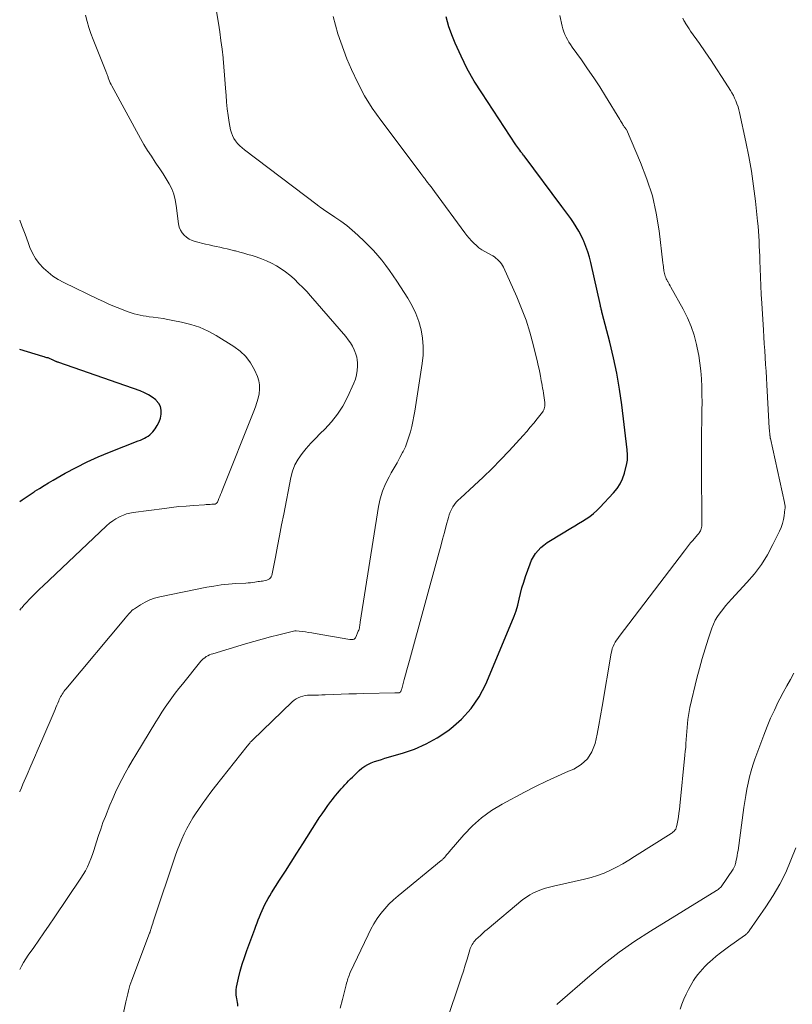
# Model space of a CAD drawing. Units: feet. Extents: x 1915000 to 1920034, y 560000 to 565000.
# Drawn here: x 1915000 to 1915106, y 560323 to 560458 of the extents above; entities that cross this region are included whole.
import ezdxf

# ---------------------------------------------------------------- set-up
doc = ezdxf.new("R2010")
doc.units = ezdxf.units.FT
doc.header["$LTSCALE"] = 100
doc.header["$MEASUREMENT"] = 0
doc.layers.add('CONTOUR INDEX', color=32, linetype='Continuous', lineweight=25)
doc.layers.add('CONTOUR INTERMEDIATE', color=40, linetype='Continuous', lineweight=15)

msp = doc.modelspace()

# ---------------------------------------------------------------- linework, layer by layer
at = {"layer": 'CONTOUR INDEX', "flags": 128}
for points, elevation in [([(1915070.38, 560384.12), (1915070.69, 560384.56), (1915071.03, 560384.99), (1915071.42, 560385.37), (1915071.82, 560385.73), (1915072.26, 560386.06), (1915072.71, 560386.36), (1915075.52, 560388.02), (1915076.05, 560388.34), (1915076.57, 560388.66), (1915077.1, 560388.98), (1915077.62, 560389.31), (1915078.13, 560389.66), (1915078.62, 560390.03), (1915079.08, 560390.44), (1915079.51, 560390.87), (1915081.38, 560392.87), (1915081.87, 560393.48), (1915082.29, 560394.12), (1915082.6, 560394.82), (1915082.85, 560395.56), (1915083.2, 560396.92), (1915083.24, 560397.15), (1915083.28, 560397.38), (1915083.29, 560397.6), (1915083.29, 560397.83), (1915083.28, 560398.07), (1915083.26, 560398.3), (1915083.24, 560398.53), (1915083.22, 560398.76), (1915082.48, 560404.93), (1915082.17, 560407.1), (1915081.81, 560409.26), (1915081.36, 560411.4), (1915080.85, 560413.53), (1915079.81, 560417.51), (1915079.78, 560417.64), (1915079.74, 560417.77), (1915079.71, 560417.9), (1915079.68, 560418.03), (1915079.65, 560418.17), (1915079.62, 560418.3), (1915079.59, 560418.43), (1915079.56, 560418.56), (1915078.27, 560424.43), (1915078.08, 560425.19), (1915077.86, 560425.93), (1915077.59, 560426.66), (1915077.3, 560427.37), (1915077.22, 560427.55), (1915076.92, 560428.16), (1915076.61, 560428.76), (1915076.26, 560429.35), (1915075.89, 560429.92), (1915075.5, 560430.48), (1915075.1, 560431.03), (1915074.7, 560431.59), (1915074.29, 560432.14), (1915069.1, 560439.07), (1915069.03, 560439.15), (1915068.9, 560439.32), (1915068.84, 560439.4), (1915068.78, 560439.47), (1915068.72, 560439.55), (1915068.66, 560439.63), (1915068.51, 560439.84), (1915068.37, 560440.02), (1915068.24, 560440.21), (1915068.11, 560440.39), (1915067.99, 560440.58), (1915063.3, 560447.68), (1915062.28, 560449.32), (1915061.32, 560451), (1915060.47, 560452.73), (1915059.67, 560454.5), (1915059.29, 560455.41), (1915058.81, 560456.76), (1915058.42, 560458.13)], 1000), ([(1915000, 560391.69), (1915000.33, 560391.92), (1915000.87, 560392.29), (1915001.43, 560392.66), (1915001.98, 560393.02), (1915002.09, 560393.1), (1915002.71, 560393.49), (1915003.33, 560393.88), (1915003.96, 560394.25), (1915004.59, 560394.62), (1915006.25, 560395.56), (1915007.73, 560396.36), (1915009.23, 560397.11), (1915010.76, 560397.8), (1915012.31, 560398.45), (1915016.25, 560399.99), (1915016.53, 560400.11), (1915016.81, 560400.23), (1915017.08, 560400.36), (1915017.35, 560400.5), (1915017.6, 560400.65), (1915017.84, 560400.83), (1915018.05, 560401.04), (1915018.24, 560401.26), (1915018.55, 560401.67), (1915018.85, 560402.13), (1915019.09, 560402.61), (1915019.27, 560403.12), (1915019.4, 560403.65), (1915019.4, 560403.68), (1915019.4, 560404.21), (1915019.31, 560404.7), (1915019.06, 560405.14), (1915018.72, 560405.54), (1915018.64, 560405.61), (1915018.14, 560405.99), (1915017.63, 560406.32), (1915017.08, 560406.6), (1915016.51, 560406.84), (1915005.34, 560410.75), (1915005.28, 560410.77), (1915005.22, 560410.79), (1915005.17, 560410.81), (1915005.11, 560410.83), (1915005.05, 560410.85), (1915004.99, 560410.87), (1915004.94, 560410.89), (1915004.88, 560410.92), (1915004.58, 560411.06), (1915004.48, 560411.11), (1915004.38, 560411.15), (1915004.29, 560411.2), (1915004.19, 560411.24), (1915004.09, 560411.28), (1915003.99, 560411.32), (1915003.88, 560411.36), (1915003.78, 560411.39), (1915003.72, 560411.4), (1915003.59, 560411.44), (1915003.46, 560411.48), (1915003.33, 560411.52), (1915003.19, 560411.56), (1915000, 560412.52)], 980), ([(1915029.91, 560322.54), (1915029.88, 560322.79), (1915029.85, 560323.05), (1915029.8, 560323.31), (1915029.75, 560323.56), (1915029.71, 560323.75), (1915029.66, 560324.09), (1915029.64, 560324.44), (1915029.66, 560324.79), (1915029.71, 560325.14), (1915029.99, 560326.37), (1915030.22, 560327.33), (1915030.48, 560328.27), (1915030.78, 560329.21), (1915031.11, 560330.14), (1915032.21, 560333.07), (1915032.37, 560333.5), (1915032.53, 560333.93), (1915032.69, 560334.35), (1915032.86, 560334.78), (1915033.03, 560335.21), (1915033.21, 560335.63), (1915033.4, 560336.04), (1915033.6, 560336.45), (1915033.82, 560336.87), (1915034.04, 560337.27), (1915034.28, 560337.67), (1915034.52, 560338.06), (1915035.61, 560339.78), (1915036.4, 560341.02), (1915037.19, 560342.27), (1915037.99, 560343.52), (1915038.78, 560344.77), (1915040.67, 560347.75), (1915041.05, 560348.33), (1915041.44, 560348.91), (1915041.84, 560349.48), (1915042.24, 560350.05), (1915042.61, 560350.57), (1915042.84, 560350.87), (1915043.07, 560351.16), (1915043.31, 560351.45), (1915043.56, 560351.74), (1915043.82, 560352.02), (1915044.06, 560352.3), (1915044.31, 560352.57), (1915044.55, 560352.85), (1915044.8, 560353.13), (1915045.06, 560353.4), (1915045.31, 560353.67), (1915045.58, 560353.93), (1915046.51, 560354.83), (1915046.89, 560355.15), (1915047.28, 560355.43), (1915047.71, 560355.67), (1915048.16, 560355.87), (1915048.63, 560356.04), (1915049.1, 560356.2), (1915049.57, 560356.35), (1915050.04, 560356.5), (1915052.47, 560357.2), (1915054.11, 560357.77), (1915055.7, 560358.46), (1915057.21, 560359.31), (1915058.66, 560360.27), (1915059.07, 560360.57), (1915060.55, 560361.88), (1915061.87, 560363.31), (1915062.95, 560364.93), (1915063.86, 560366.68), (1915067.45, 560375.2), (1915067.75, 560375.96), (1915068.01, 560376.72), (1915068.23, 560377.5), (1915068.43, 560378.29), (1915068.62, 560379.08), (1915068.82, 560379.86), (1915069.06, 560380.64), (1915069.31, 560381.41), (1915069.92, 560383.14), (1915070.13, 560383.64), (1915070.38, 560384.12)], 1000)]:
    msp.add_lwpolyline(points, dxfattribs=dict(at, elevation=elevation))
at = {"layer": 'CONTOUR INTERMEDIATE', "flags": 128}
for points, elevation in [([(1915000, 560327.55), (1915000.25, 560328.03), (1915000.54, 560328.53), (1915000.85, 560329.02), (1915001.17, 560329.5), (1915001.92, 560330.57), (1915002.62, 560331.58), (1915003.32, 560332.6), (1915004.02, 560333.61), (1915004.71, 560334.63), (1915008.37, 560340.05), (1915008.69, 560340.57), (1915009, 560341.09), (1915009.27, 560341.63), (1915009.53, 560342.18), (1915009.76, 560342.74), (1915009.97, 560343.3), (1915010.17, 560343.88), (1915010.35, 560344.45), (1915010.53, 560345.06), (1915010.8, 560345.94), (1915011.1, 560346.81), (1915011.41, 560347.68), (1915011.74, 560348.54), (1915012.36, 560350.08), (1915012.74, 560350.97), (1915013.13, 560351.85), (1915013.55, 560352.73), (1915013.99, 560353.59), (1915014.45, 560354.45), (1915014.92, 560355.29), (1915015.41, 560356.13), (1915015.9, 560356.97), (1915018.64, 560361.48), (1915019.06, 560362.15), (1915019.49, 560362.82), (1915019.93, 560363.49), (1915020.38, 560364.14), (1915020.84, 560364.79), (1915021.31, 560365.43), (1915021.79, 560366.06), (1915022.29, 560366.68), (1915024.81, 560369.79), (1915024.97, 560369.97), (1915025.15, 560370.14), (1915025.35, 560370.29), (1915025.55, 560370.43), (1915025.77, 560370.55), (1915026, 560370.66), (1915026.23, 560370.75), (1915026.47, 560370.83), (1915030.96, 560372.18), (1915032.09, 560372.51), (1915033.23, 560372.83), (1915034.37, 560373.13), (1915035.51, 560373.42), (1915037.7, 560373.95), (1915037.75, 560373.96), (1915037.8, 560373.97), (1915037.85, 560373.97), (1915037.9, 560373.96), (1915038.69, 560373.87), (1915039.14, 560373.81), (1915039.58, 560373.75), (1915040.03, 560373.68), (1915040.47, 560373.61), (1915045.24, 560372.79), (1915045.3, 560372.78), (1915045.37, 560372.77), (1915045.44, 560372.76), (1915045.51, 560372.76), (1915045.58, 560372.76), (1915045.64, 560372.77), (1915045.71, 560372.79), (1915045.77, 560372.82), (1915045.82, 560372.84), (1915045.9, 560372.9), (1915045.97, 560372.96), (1915046.03, 560373.03), (1915046.07, 560373.11), (1915046.39, 560373.9), (1915046.45, 560374.05), (1915046.5, 560374.21), (1915046.54, 560374.36), (1915046.57, 560374.52), (1915046.59, 560374.68), (1915046.62, 560374.84), (1915046.64, 560375), (1915046.67, 560375.16), (1915049.16, 560391.01), (1915049.39, 560392.08), (1915049.7, 560393.12), (1915050.12, 560394.12), (1915050.61, 560395.09), (1915050.92, 560395.62), (1915051.32, 560396.31), (1915051.71, 560397.01), (1915052.09, 560397.71), (1915052.46, 560398.42), (1915052.53, 560398.55), (1915052.84, 560399.2), (1915053.11, 560399.87), (1915053.34, 560400.55), (1915053.54, 560401.25), (1915053.71, 560401.96), (1915053.86, 560402.67), (1915053.99, 560403.38), (1915054.12, 560404.09), (1915055.14, 560410.59), (1915055.26, 560411.76), (1915055.29, 560412.92), (1915055.18, 560414.08), (1915054.99, 560415.24), (1915054.67, 560416.37), (1915054.28, 560417.47), (1915053.77, 560418.52), (1915053.18, 560419.54), (1915051.66, 560421.9), (1915051.17, 560422.63), (1915050.67, 560423.35), (1915050.15, 560424.05), (1915049.62, 560424.75), (1915049.06, 560425.42), (1915048.48, 560426.07), (1915047.88, 560426.7), (1915047.25, 560427.32), (1915046.32, 560428.19), (1915045.57, 560428.86), (1915044.8, 560429.5), (1915044, 560430.1), (1915043.18, 560430.68), (1915041.64, 560431.71), (1915041.57, 560431.75), (1915041.5, 560431.8), (1915041.43, 560431.84), (1915041.37, 560431.89), (1915041.3, 560431.94), (1915041.23, 560431.98), (1915041.17, 560432.03), (1915041.1, 560432.08), (1915041.08, 560432.1), (1915041, 560432.16), (1915040.92, 560432.22), (1915040.84, 560432.28), (1915040.76, 560432.34), (1915030.8, 560439.89), (1915030.46, 560440.16), (1915030.15, 560440.45), (1915029.85, 560440.77), (1915029.57, 560441.1), (1915029.34, 560441.46), (1915029.14, 560441.83), (1915029, 560442.23), (1915028.89, 560442.65), (1915028.72, 560443.64), (1915028.57, 560444.57), (1915028.44, 560445.5), (1915028.35, 560446.43), (1915028.27, 560447.36), (1915028.25, 560447.8), (1915028.17, 560448.95), (1915028.08, 560450.1), (1915027.98, 560451.25), (1915027.87, 560452.4), (1915027.86, 560452.49), (1915027.73, 560453.68), (1915027.58, 560454.87), (1915027.41, 560456.06), (1915027.23, 560457.24), (1915026.91, 560459.12)], 992), ([(1915000, 560351.91), (1915000.02, 560351.97), (1915000.23, 560352.47), (1915000.44, 560352.96), (1915001.03, 560354.29), (1915001.54, 560355.45), (1915002.05, 560356.61), (1915002.55, 560357.78), (1915003.05, 560358.94), (1915004.84, 560363.19), (1915004.97, 560363.48), (1915005.09, 560363.77), (1915005.22, 560364.07), (1915005.34, 560364.36), (1915005.43, 560364.56), (1915005.51, 560364.75), (1915005.61, 560364.94), (1915005.71, 560365.12), (1915005.82, 560365.3), (1915005.94, 560365.48), (1915006.07, 560365.65), (1915006.2, 560365.82), (1915006.33, 560365.98), (1915014.51, 560375.76), (1915014.65, 560375.93), (1915014.79, 560376.09), (1915014.93, 560376.26), (1915015.07, 560376.43), (1915015.22, 560376.59), (1915015.37, 560376.74), (1915015.54, 560376.87), (1915015.71, 560377), (1915016.56, 560377.55), (1915017.18, 560377.9), (1915017.82, 560378.21), (1915018.49, 560378.44), (1915019.18, 560378.62), (1915025.62, 560379.94), (1915026.61, 560380.11), (1915027.6, 560380.26), (1915028.6, 560380.37), (1915029.6, 560380.44), (1915030.98, 560380.51), (1915031.29, 560380.53), (1915031.61, 560380.56), (1915031.92, 560380.6), (1915032.24, 560380.64), (1915032.46, 560380.68), (1915032.66, 560380.71), (1915032.86, 560380.74), (1915033.07, 560380.77), (1915033.27, 560380.79), (1915033.47, 560380.82), (1915033.67, 560380.87), (1915033.87, 560380.93), (1915034.06, 560380.99), (1915034.24, 560381.1), (1915034.38, 560381.22), (1915034.47, 560381.38), (1915034.54, 560381.57), (1915035.03, 560384.08), (1915035.31, 560385.55), (1915035.6, 560387.01), (1915035.89, 560388.48), (1915036.17, 560389.94), (1915037.16, 560394.96), (1915037.4, 560395.85), (1915037.72, 560396.7), (1915038.16, 560397.49), (1915038.68, 560398.25), (1915039.27, 560398.97), (1915039.88, 560399.67), (1915040.52, 560400.34), (1915041.18, 560401), (1915041.81, 560401.6), (1915042.73, 560402.59), (1915043.56, 560403.64), (1915044.28, 560404.78), (1915044.91, 560405.98), (1915045.77, 560407.89), (1915045.99, 560408.46), (1915046.15, 560409.05), (1915046.24, 560409.65), (1915046.28, 560410.26), (1915046.27, 560410.68), (1915046.24, 560411.09), (1915046.18, 560411.49), (1915046.07, 560411.87), (1915045.93, 560412.25), (1915045.82, 560412.49), (1915045.58, 560412.97), (1915045.31, 560413.43), (1915045, 560413.87), (1915044.67, 560414.3), (1915039.86, 560419.86), (1915039.33, 560420.45), (1915038.79, 560421.03), (1915038.22, 560421.59), (1915037.65, 560422.14), (1915037.6, 560422.19), (1915037.03, 560422.69), (1915036.44, 560423.16), (1915035.81, 560423.59), (1915035.17, 560423.99), (1915034.51, 560424.35), (1915033.83, 560424.68), (1915033.12, 560424.96), (1915032.41, 560425.21), (1915031.83, 560425.39), (1915031.27, 560425.56), (1915030.7, 560425.72), (1915030.14, 560425.88), (1915029.58, 560426.03), (1915029.43, 560426.06), (1915028.94, 560426.19), (1915028.44, 560426.31), (1915027.94, 560426.42), (1915027.44, 560426.53), (1915026.94, 560426.64), (1915026.44, 560426.75), (1915025.95, 560426.86), (1915025.45, 560426.98), (1915024.05, 560427.32), (1915023.62, 560427.47), (1915023.22, 560427.65), (1915022.86, 560427.9), (1915022.52, 560428.19), (1915022.24, 560428.53), (1915022.01, 560428.9), (1915021.86, 560429.31), (1915021.76, 560429.74), (1915021.46, 560432.26), (1915021.32, 560433.04), (1915021.12, 560433.8), (1915020.83, 560434.53), (1915020.48, 560435.24), (1915020.07, 560435.93), (1915019.65, 560436.61), (1915019.21, 560437.28), (1915018.76, 560437.94), (1915018.58, 560438.2), (1915018.04, 560439), (1915017.52, 560439.8), (1915017.03, 560440.63), (1915016.55, 560441.46), (1915012.63, 560448.64), (1915012.52, 560448.85), (1915012.41, 560449.07), (1915012.32, 560449.29), (1915012.23, 560449.52), (1915012.14, 560449.74), (1915012.1, 560449.85), (1915012.06, 560449.97), (1915012.01, 560450.08), (1915011.97, 560450.2), (1915011.93, 560450.31), (1915011.89, 560450.43), (1915011.85, 560450.54), (1915011.8, 560450.65), (1915010.05, 560454.99), (1915009.74, 560455.81), (1915009.46, 560456.64), (1915009.23, 560457.48), (1915009.03, 560458.33)], 988), ([(1915014.23, 560321.62), (1915014.56, 560323.11), (1915014.65, 560323.49), (1915014.73, 560323.86), (1915014.82, 560324.24), (1915014.91, 560324.62), (1915015.01, 560324.99), (1915015.11, 560325.36), (1915015.23, 560325.73), (1915015.36, 560326.09), (1915017.8, 560332.55), (1915017.82, 560332.6), (1915017.84, 560332.66), (1915017.86, 560332.72), (1915017.88, 560332.78), (1915017.9, 560332.84), (1915017.92, 560332.9), (1915017.94, 560332.96), (1915017.96, 560333.02), (1915018.07, 560333.38), (1915018.15, 560333.63), (1915018.22, 560333.87), (1915018.3, 560334.11), (1915018.38, 560334.35), (1915021.32, 560343.08), (1915021.59, 560343.87), (1915021.89, 560344.64), (1915022.21, 560345.4), (1915022.55, 560346.16), (1915022.92, 560346.9), (1915023.31, 560347.63), (1915023.74, 560348.34), (1915024.19, 560349.04), (1915024.41, 560349.36), (1915024.99, 560350.2), (1915025.58, 560351.04), (1915026.2, 560351.86), (1915026.82, 560352.67), (1915031.15, 560358.16), (1915031.24, 560358.27), (1915031.33, 560358.38), (1915031.42, 560358.49), (1915031.51, 560358.59), (1915031.6, 560358.7), (1915031.7, 560358.8), (1915031.8, 560358.9), (1915031.9, 560358.99), (1915037.34, 560364.24), (1915037.6, 560364.46), (1915037.87, 560364.65), (1915038.16, 560364.8), (1915038.47, 560364.93), (1915038.79, 560365.02), (1915039.12, 560365.1), (1915039.45, 560365.14), (1915039.79, 560365.16), (1915040.02, 560365.16), (1915040.48, 560365.17), (1915040.94, 560365.17), (1915041.4, 560365.19), (1915041.85, 560365.2), (1915043.02, 560365.25), (1915044.05, 560365.29), (1915045.09, 560365.32), (1915046.13, 560365.35), (1915047.17, 560365.37), (1915051.4, 560365.45), (1915051.48, 560365.45), (1915051.56, 560365.45), (1915051.63, 560365.45), (1915051.71, 560365.45), (1915051.83, 560365.45), (1915051.85, 560365.45), (1915051.87, 560365.45), (1915051.89, 560365.45), (1915051.91, 560365.45), (1915051.99, 560365.47), (1915052, 560365.48), (1915052.02, 560365.48), (1915052.04, 560365.49), (1915052.06, 560365.5), (1915052.14, 560365.57), (1915052.16, 560365.58), (1915052.18, 560365.6), (1915052.19, 560365.62), (1915052.2, 560365.64), (1915052.32, 560365.93), (1915052.34, 560366.01), (1915052.69, 560367.31), (1915052.87, 560367.96), (1915053.04, 560368.62), (1915053.22, 560369.27), (1915053.39, 560369.92), (1915057.43, 560384.63), (1915057.68, 560385.57), (1915057.94, 560386.51), (1915058.19, 560387.45), (1915058.43, 560388.39), (1915058.73, 560389.49), (1915058.84, 560389.87), (1915058.98, 560390.25), (1915059.16, 560390.6), (1915059.36, 560390.95), (1915059.58, 560391.28), (1915059.82, 560391.59), (1915060.09, 560391.89), (1915060.38, 560392.17), (1915062.28, 560393.89), (1915063.51, 560395.04), (1915064.72, 560396.21), (1915065.9, 560397.41), (1915067.05, 560398.63), (1915068.97, 560400.73), (1915069.47, 560401.29), (1915069.96, 560401.86), (1915070.44, 560402.44), (1915070.91, 560403.03), (1915071.61, 560403.94), (1915071.71, 560404.08), (1915071.8, 560404.24), (1915071.86, 560404.4), (1915071.91, 560404.57), (1915071.93, 560404.74), (1915071.95, 560404.92), (1915071.95, 560405.1), (1915071.94, 560405.27), (1915071.86, 560405.88), (1915071.82, 560406.22), (1915071.77, 560406.56), (1915071.71, 560406.89), (1915071.65, 560407.23), (1915071.59, 560407.57), (1915071.52, 560407.9), (1915071.46, 560408.24), (1915071.4, 560408.58), (1915071.35, 560408.87), (1915071.26, 560409.36), (1915071.16, 560409.84), (1915071.06, 560410.33), (1915070.95, 560410.81), (1915070.36, 560413.22), (1915069.9, 560414.89), (1915069.38, 560416.55), (1915068.77, 560418.16), (1915068.1, 560419.76), (1915066.28, 560423.8), (1915066.15, 560424.04), (1915066.01, 560424.27), (1915065.85, 560424.49), (1915065.67, 560424.69), (1915065.47, 560424.88), (1915065.26, 560425.05), (1915065.04, 560425.21), (1915064.81, 560425.35), (1915063.73, 560425.95), (1915063.32, 560426.2), (1915062.93, 560426.47), (1915062.57, 560426.77), (1915062.22, 560427.09), (1915061.89, 560427.43), (1915061.57, 560427.78), (1915061.27, 560428.15), (1915060.98, 560428.52), (1915056.82, 560434.17), (1915056.59, 560434.49), (1915056.36, 560434.8), (1915056.12, 560435.12), (1915055.89, 560435.43), (1915055.56, 560435.88), (1915055.49, 560435.97), (1915055.42, 560436.06), (1915055.35, 560436.15), (1915055.28, 560436.24), (1915055.2, 560436.33), (1915055.13, 560436.42), (1915055.06, 560436.51), (1915054.99, 560436.6), (1915049.46, 560443.94), (1915048.31, 560445.59), (1915047.24, 560447.29), (1915046.31, 560449.06), (1915045.46, 560450.89), (1915044.84, 560452.36), (1915044.4, 560453.49), (1915043.98, 560454.64), (1915043.61, 560455.79), (1915043.27, 560456.97), (1915042.94, 560458.14)], 996), ([(1915043.91, 560322.24), (1915044.22, 560323.46), (1915044.73, 560325.47), (1915044.79, 560325.69), (1915044.85, 560325.9), (1915044.91, 560326.11), (1915044.97, 560326.32), (1915045.05, 560326.52), (1915045.12, 560326.73), (1915045.21, 560326.93), (1915045.3, 560327.13), (1915047.73, 560332.32), (1915048.12, 560333.08), (1915048.53, 560333.82), (1915048.99, 560334.53), (1915049.49, 560335.22), (1915050.02, 560335.88), (1915050.59, 560336.51), (1915051.2, 560337.09), (1915051.84, 560337.65), (1915057.75, 560342.49), (1915057.82, 560342.54), (1915057.88, 560342.6), (1915057.95, 560342.66), (1915058.02, 560342.71), (1915058.08, 560342.77), (1915058.15, 560342.84), (1915058.21, 560342.9), (1915058.26, 560342.97), (1915058.38, 560343.12), (1915058.5, 560343.26), (1915058.61, 560343.4), (1915058.73, 560343.54), (1915058.85, 560343.68), (1915060.85, 560346.01), (1915062.02, 560347.23), (1915063.28, 560348.36), (1915064.66, 560349.34), (1915066.11, 560350.23), (1915069.18, 560351.87), (1915070.67, 560352.63), (1915072.16, 560353.36), (1915073.68, 560354.06), (1915075.21, 560354.72), (1915075.91, 560355.01), (1915076.94, 560355.64), (1915077.8, 560356.41), (1915078.4, 560357.4), (1915078.83, 560358.53), (1915079.1, 560359.79), (1915079.35, 560361.06), (1915079.58, 560362.33), (1915079.81, 560363.6), (1915081.05, 560370.93), (1915081.12, 560371.24), (1915081.2, 560371.54), (1915081.32, 560371.83), (1915081.45, 560372.12), (1915081.61, 560372.4), (1915081.77, 560372.67), (1915081.95, 560372.93), (1915082.13, 560373.19), (1915091.07, 560384.95), (1915091.35, 560385.31), (1915091.64, 560385.67), (1915091.93, 560386.02), (1915092.23, 560386.37), (1915092.63, 560386.83), (1915092.73, 560386.94), (1915092.83, 560387.06), (1915092.93, 560387.18), (1915093.03, 560387.3), (1915093.12, 560387.42), (1915093.2, 560387.55), (1915093.27, 560387.69), (1915093.32, 560387.83), (1915093.36, 560387.96), (1915093.41, 560388.13), (1915093.45, 560388.31), (1915093.46, 560388.49), (1915093.47, 560388.67), (1915093.47, 560388.85), (1915093.47, 560389.03), (1915093.47, 560389.21), (1915093.47, 560389.39), (1915093.41, 560395.81), (1915093.41, 560397.57), (1915093.41, 560399.33), (1915093.43, 560401.09), (1915093.45, 560402.84), (1915093.48, 560404.21), (1915093.49, 560405.28), (1915093.48, 560406.36), (1915093.45, 560407.43), (1915093.4, 560408.51), (1915093.32, 560409.58), (1915093.2, 560410.65), (1915093.03, 560411.71), (1915092.83, 560412.76), (1915092.73, 560413.21), (1915092.4, 560414.47), (1915092, 560415.69), (1915091.49, 560416.88), (1915090.91, 560418.04), (1915089.23, 560421.07), (1915089.12, 560421.26), (1915089.01, 560421.46), (1915088.9, 560421.65), (1915088.79, 560421.84), (1915088.76, 560421.89), (1915088.67, 560422.06), (1915088.58, 560422.23), (1915088.51, 560422.4), (1915088.44, 560422.58), (1915088.38, 560422.76), (1915088.33, 560422.95), (1915088.3, 560423.13), (1915088.27, 560423.32), (1915088.25, 560423.42), (1915088.22, 560423.66), (1915088.2, 560423.9), (1915088.17, 560424.14), (1915088.14, 560424.38), (1915087.62, 560428.78), (1915087.22, 560431.19), (1915086.69, 560433.57), (1915085.95, 560435.88), (1915085.08, 560438.17), (1915083.12, 560442.66), (1915083.11, 560442.67), (1915083.1, 560442.69), (1915083.04, 560442.77), (1915082.9, 560442.97), (1915082.84, 560443.06), (1915082.78, 560443.15), (1915082.72, 560443.24), (1915082.66, 560443.33), (1915082.6, 560443.44), (1915082.51, 560443.59), (1915082.42, 560443.73), (1915082.33, 560443.88), (1915082.24, 560444.03), (1915080.26, 560447.25), (1915079.47, 560448.51), (1915078.66, 560449.76), (1915077.82, 560450.99), (1915076.97, 560452.21), (1915075.71, 560453.98), (1915075.48, 560454.31), (1915075.26, 560454.65), (1915075.06, 560454.99), (1915074.86, 560455.34), (1915074.69, 560455.7), (1915074.54, 560456.07), (1915074.42, 560456.45), (1915074.32, 560456.83), (1915074.02, 560458.29)], 1004), ([(1915058.6, 560320.83), (1915060.26, 560325.71), (1915060.53, 560326.53), (1915060.79, 560327.35), (1915061.05, 560328.17), (1915061.29, 560328.99), (1915061.66, 560330.23), (1915061.72, 560330.43), (1915061.8, 560330.63), (1915061.89, 560330.81), (1915061.99, 560331), (1915062.11, 560331.17), (1915062.23, 560331.34), (1915062.37, 560331.5), (1915062.52, 560331.65), (1915062.82, 560331.94), (1915063.12, 560332.23), (1915063.43, 560332.51), (1915063.75, 560332.79), (1915064.07, 560333.06), (1915068.96, 560337.15), (1915069.42, 560337.49), (1915069.9, 560337.81), (1915070.41, 560338.07), (1915070.93, 560338.3), (1915071.48, 560338.5), (1915072.03, 560338.68), (1915072.59, 560338.83), (1915073.15, 560338.97), (1915077.37, 560339.92), (1915078.29, 560340.16), (1915079.19, 560340.44), (1915080.07, 560340.78), (1915080.94, 560341.17), (1915081.78, 560341.6), (1915082.62, 560342.05), (1915083.44, 560342.52), (1915084.25, 560343.02), (1915089.26, 560346.18), (1915089.41, 560346.28), (1915089.55, 560346.4), (1915089.67, 560346.52), (1915089.78, 560346.66), (1915089.88, 560346.81), (1915089.96, 560346.97), (1915090.01, 560347.14), (1915090.06, 560347.31), (1915090.17, 560347.97), (1915090.26, 560348.47), (1915090.33, 560348.98), (1915090.4, 560349.48), (1915090.45, 560349.99), (1915091.15, 560356.92), (1915091.2, 560357.46), (1915091.25, 560358), (1915091.29, 560358.55), (1915091.32, 560359.09), (1915091.36, 560359.64), (1915091.4, 560360.18), (1915091.44, 560360.73), (1915091.48, 560361.27), (1915091.54, 560361.83), (1915091.62, 560362.38), (1915091.72, 560362.92), (1915091.83, 560363.46), (1915092.79, 560367.47), (1915093.13, 560368.82), (1915093.49, 560370.17), (1915093.9, 560371.5), (1915094.33, 560372.83), (1915094.84, 560374.33), (1915095.06, 560374.88), (1915095.31, 560375.43), (1915095.62, 560375.94), (1915095.96, 560376.44), (1915096.33, 560376.91), (1915096.71, 560377.38), (1915097.1, 560377.84), (1915097.51, 560378.29), (1915099.65, 560380.58), (1915100.68, 560381.79), (1915101.63, 560383.05), (1915102.46, 560384.39), (1915103.21, 560385.78), (1915104.1, 560387.64), (1915104.32, 560388.15), (1915104.5, 560388.67), (1915104.64, 560389.21), (1915104.74, 560389.75), (1915104.85, 560390.63), (1915104.86, 560390.75), (1915104.87, 560390.86), (1915104.87, 560390.98), (1915104.86, 560391.1), (1915104.85, 560391.22), (1915104.83, 560391.33), (1915104.81, 560391.45), (1915104.79, 560391.56), (1915102.85, 560400.33), (1915102.84, 560400.38), (1915102.83, 560400.44), (1915102.82, 560400.5), (1915102.82, 560400.55), (1915102.81, 560400.62), (1915102.81, 560400.64), (1915102.81, 560400.67), (1915102.81, 560400.69), (1915102.8, 560400.71), (1915102.8, 560400.8), (1915102.8, 560400.82), (1915102.8, 560400.84), (1915102.79, 560400.87), (1915102.79, 560400.89), (1915102.73, 560401.44), (1915102.7, 560401.73), (1915102.68, 560402.03), (1915102.66, 560402.33), (1915102.64, 560402.63), (1915102.36, 560407.67), (1915102.31, 560408.61), (1915102.26, 560409.55), (1915102.2, 560410.49), (1915102.14, 560411.43), (1915102.08, 560412.37), (1915102.02, 560413.31), (1915101.97, 560414.25), (1915101.91, 560415.19), (1915101.67, 560418.88), (1915101.6, 560420.06), (1915101.54, 560421.25), (1915101.49, 560422.43), (1915101.45, 560423.62), (1915101.42, 560424.61), (1915101.39, 560425.3), (1915101.37, 560425.99), (1915101.34, 560426.68), (1915101.32, 560427.37), (1915101.28, 560428.06), (1915101.23, 560428.75), (1915101.18, 560429.43), (1915101.11, 560430.12), (1915100.81, 560432.86), (1915100.55, 560434.9), (1915100.25, 560436.95), (1915099.89, 560438.98), (1915099.49, 560441), (1915098.63, 560444.99), (1915098.53, 560445.39), (1915098.42, 560445.8), (1915098.28, 560446.19), (1915098.13, 560446.58), (1915098.12, 560446.61), (1915097.95, 560446.98), (1915097.78, 560447.34), (1915097.58, 560447.69), (1915097.37, 560448.04), (1915096.25, 560449.81), (1915095.49, 560450.98), (1915094.72, 560452.15), (1915093.93, 560453.3), (1915093.13, 560454.44), (1915091.91, 560456.16), (1915091.72, 560456.45), (1915091.53, 560456.73), (1915091.35, 560457.02), (1915091.18, 560457.31), (1915091.16, 560457.34), (1915091.01, 560457.63), (1915090.88, 560457.92)], 1008), ([(1915000, 560376.81), (1915000.22, 560377.06), (1915000.27, 560377.12), (1915000.62, 560377.51), (1915000.97, 560377.89), (1915001.32, 560378.26), (1915001.68, 560378.63), (1915002.05, 560379), (1915002.41, 560379.36), (1915002.78, 560379.72), (1915003.16, 560380.08), (1915011.91, 560388.37), (1915012.32, 560388.72), (1915012.74, 560389.05), (1915013.19, 560389.33), (1915013.66, 560389.58), (1915013.78, 560389.64), (1915014.21, 560389.83), (1915014.65, 560389.98), (1915015.1, 560390.1), (1915015.56, 560390.18), (1915019.83, 560390.75), (1915020.82, 560390.88), (1915021.82, 560390.99), (1915022.82, 560391.07), (1915023.82, 560391.15), (1915025.3, 560391.24), (1915025.56, 560391.26), (1915025.82, 560391.27), (1915026.08, 560391.29), (1915026.34, 560391.31), (1915026.7, 560391.34), (1915026.77, 560391.35), (1915026.84, 560391.37), (1915026.91, 560391.4), (1915026.97, 560391.44), (1915027.03, 560391.49), (1915027.07, 560391.55), (1915027.11, 560391.61), (1915027.14, 560391.68), (1915027.3, 560392.1), (1915027.41, 560392.38), (1915027.52, 560392.66), (1915027.63, 560392.94), (1915027.74, 560393.22), (1915032.1, 560404.09), (1915032.31, 560404.68), (1915032.5, 560405.26), (1915032.67, 560405.86), (1915032.81, 560406.46), (1915032.87, 560407.07), (1915032.86, 560407.66), (1915032.75, 560408.24), (1915032.56, 560408.82), (1915032.16, 560409.73), (1915031.63, 560410.69), (1915031, 560411.56), (1915030.23, 560412.3), (1915029.35, 560412.95), (1915026.94, 560414.43), (1915025.81, 560415.04), (1915024.65, 560415.57), (1915023.43, 560415.97), (1915022.19, 560416.28), (1915020.98, 560416.52), (1915020.31, 560416.65), (1915019.64, 560416.76), (1915018.96, 560416.86), (1915018.28, 560416.96), (1915017.76, 560417.02), (1915017.34, 560417.08), (1915016.93, 560417.15), (1915016.51, 560417.23), (1915016.1, 560417.32), (1915015.69, 560417.43), (1915015.28, 560417.54), (1915014.88, 560417.68), (1915014.48, 560417.83), (1915013.74, 560418.12), (1915012.98, 560418.43), (1915012.23, 560418.75), (1915011.48, 560419.09), (1915010.74, 560419.44), (1915006.03, 560421.72), (1915005.28, 560422.13), (1915004.56, 560422.58), (1915003.89, 560423.11), (1915003.25, 560423.67), (1915002.68, 560424.31), (1915002.18, 560424.98), (1915001.76, 560425.72), (1915001.41, 560426.49), (1915001.16, 560427.18), (1915000.73, 560428.32), (1915000.3, 560429.47), (1915000, 560430.27)], 984), ([(1915073.58, 560322.75), (1915073.69, 560322.84), (1915078.11, 560326.69), (1915080.1, 560328.35), (1915082.15, 560329.94), (1915084.27, 560331.42), (1915086.45, 560332.83), (1915095.47, 560338.38), (1915095.58, 560338.45), (1915095.68, 560338.52), (1915095.78, 560338.6), (1915095.87, 560338.68), (1915096.03, 560338.81), (1915096.04, 560338.82), (1915096.06, 560338.84), (1915096.08, 560338.86), (1915096.09, 560338.88), (1915097.74, 560341.32), (1915097.79, 560341.4), (1915097.84, 560341.49), (1915097.89, 560341.58), (1915097.94, 560341.67), (1915097.98, 560341.76), (1915098.01, 560341.85), (1915098.04, 560341.95), (1915098.07, 560342.04), (1915098.18, 560342.52), (1915098.25, 560342.86), (1915098.31, 560343.19), (1915098.37, 560343.53), (1915098.42, 560343.87), (1915099.22, 560349.74), (1915099.34, 560350.58), (1915099.48, 560351.42), (1915099.63, 560352.26), (1915099.79, 560353.1), (1915099.98, 560353.94), (1915100.2, 560354.76), (1915100.45, 560355.57), (1915100.73, 560356.38), (1915101.95, 560359.69), (1915102.4, 560360.84), (1915102.88, 560361.99), (1915103.4, 560363.11), (1915103.94, 560364.22), (1915104.16, 560364.65), (1915104.63, 560365.54), (1915105.1, 560366.42), (1915105.59, 560367.29), (1915106.09, 560368.15)], 1012), ([(1915090.51, 560322.12), (1915090.74, 560322.81), (1915090.99, 560323.5), (1915091.3, 560324.16), (1915091.63, 560324.8), (1915092.09, 560325.62), (1915092.34, 560326.04), (1915092.61, 560326.46), (1915092.91, 560326.86), (1915093.22, 560327.25), (1915093.54, 560327.62), (1915093.88, 560327.98), (1915094.24, 560328.33), (1915094.61, 560328.67), (1915094.92, 560328.94), (1915095.45, 560329.39), (1915096, 560329.83), (1915096.56, 560330.26), (1915097.12, 560330.67), (1915099.29, 560332.21), (1915099.39, 560332.28), (1915099.48, 560332.35), (1915099.57, 560332.43), (1915099.66, 560332.5), (1915099.74, 560332.58), (1915099.82, 560332.67), (1915099.9, 560332.76), (1915099.97, 560332.85), (1915102.25, 560336.15), (1915103.23, 560337.68), (1915104.14, 560339.25), (1915104.95, 560340.87), (1915105.68, 560342.53), (1915106.35, 560344.23)], 1016)]:
    msp.add_lwpolyline(points, dxfattribs=dict(at, elevation=elevation))

doc.saveas('drawing.dxf')
